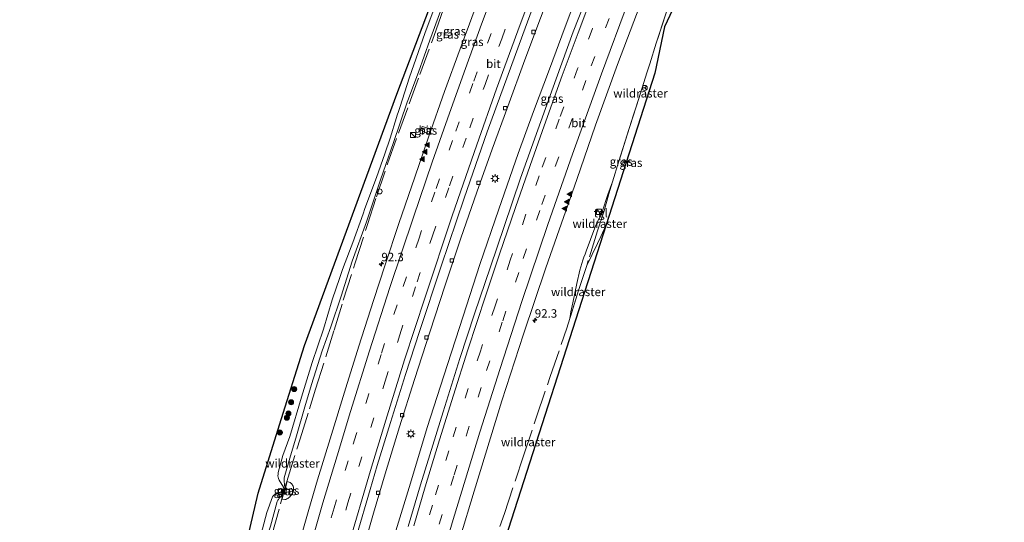
# Model space of a CAD drawing. Units: metres. Extents: x 139997 to 142417, y 463135 to 468750.
# Drawn here: x 141192 to 141483, y 467311 to 467460 of the extents above; entities that cross this region are included whole.
import ezdxf
from ezdxf.enums import TextEntityAlignment as Align

# ---------------------------------------------------------------- set-up
doc = ezdxf.new("R2010")
doc.units = ezdxf.units.M
doc.linetypes.add('IE-TERREINAFSCHEIDING', pattern=[10, 8, -2])
doc.linetypes.add('VW-3-9_STREEP', pattern=[12, 3, -9])
doc.layers.get('0').update_dxf_attribs({"lineweight": 25})
for name, color, linetype, lineweight in [('B-ME-AL-OVERIG-S-B1', 7, 'Continuous', 18), ('B-ME-AM-KILOMETR-S-B1', 7, 'Continuous', 18), ('B-ME-BV-GELEIDECONSTRUCTIE-GELEIDERAIL-L-B1', 213, 'BV-GELEIDERAIL', 18), ('B-ME-GR-BOOM-S-B1', 93, 'Continuous', 18), ('B-ME-GW-KRUINLIJN-L-B1', 93, 'Continuous', 18), ('B-ME-GW-TEENLIJN-L-B1', 93, 'Continuous', 18), ('B-ME-IE-GRASLAND-GV-B6', 93, 'Continuous', 18), ('B-ME-IE-INRICHTINGSELEMENT-S-B1', 253, 'Continuous', 18), ('B-ME-IE-MEUBILAIR_WEGMEUBILAIR-LICHTMAST-S-B1', 8, 'Continuous', 18), ('B-ME-IE-TERREINAFSCHEIDING-RASTERHEKWERK-L-B1', 8, 'IE-TERREINAFSCHEIDING', 18), ('B-ME-KG-KADASTRAAL-OPNAMEDTMGRENS-L-B1', 10, 'Continuous', 25), ('B-ME-MW-MUUR-GV-B6', 8, 'IE-TERREINAFSCHEIDING-KUNSTMATIG', 18), ('B-ME-VH-VERH_SOORT-BITUMEN-GV-B6', 8, 'IE-TERREINAFSCHEIDING-NATUURLIJK-HOUTWAL', 18), ('B-ME-VH-VERH_SOORT-TEGELS-GV-B6', 8, 'Continuous', 18), ('B-ME-VV-KOLK-S-B1', 8, 'Continuous', 18), ('B-ME-VW-MARKERING-39STREEP-015-L-B1', 255, 'VW-3-9_STREEP', 18), ('B-ME-VW-MARKERING-STREEP-015-L-B1', 7, 'Continuous', 18), ('B-ME-VW-MARKERING-VLAKMARK-S-B1', 7, 'Continuous', 18), ('B-ME-VW-MEUBILAIR_WEGMEUBILAIR-RONA-S-B1', 8, 'Continuous', 18)]:
    doc.layers.add(name, color=color, linetype=linetype, lineweight=lineweight)
doc.styles.add('NLCS-ISO', font='NLCS-ISO.TTF')
doc.linetypes.add('BV-GELEIDERAIL', pattern='A,10,-3,[108,NLCS.SHX,S=1,R=0,X=0,Y=0],-3', length=16)
doc.linetypes.add('IE-TERREINAFSCHEIDING-KUNSTMATIG', pattern='A,4,[82,NLCS.SHX,S=0.75,R=90,X=0,Y=0],4,-2', length=10)
doc.linetypes.add('IE-TERREINAFSCHEIDING-NATUURLIJK-HOUTWAL', pattern='A,7,-1.5,[67,NLCS.SHX,S=0.75,R=45,X=0,Y=0],-1.5,7,-1.5,[70,NLCS.SHX,S=0.75,R=0,X=0,Y=0],-1.5', length=20)

# ---------------------------------------------------------------- blocks, each defined once
blk = doc.blocks.new('kast')
blk.add_line((-0.75, -0.75), (0.75, 0.75))
blk.add_lwpolyline([(-0.75, 0.75), (0.75, 0.75), (0.75, -0.75), (-0.75, -0.75)], close=True)
blk = doc.blocks.new('dtb')
blk.add_circle((0, 0), 0.75)
blk = doc.blocks.new('wegwijzer')
for q in [(-0.53, -0.53), (0, 0.75), (0.53, -0.53)]:
    blk.add_line((0, 0), q)
blk.add_circle((0, 0), 0.75)
blk = doc.blocks.new('boom')
blk.add_hatch(color=256).paths.add_polyline_path([(-0.75, 0, 1), (0.75, 0, 1)])
blk.add_circle((0, 0), 0.75)
blk = doc.blocks.new('hecto')
for p, q in [((0, 0.625), (-0.625, 0)), ((0, -0.625), (0, 0.625)), ((-0.625, 0), (0.625, 0)), ((0.625, 0), (0, -0.625))]:
    blk.add_line(p, q)
blk = doc.blocks.new('kolk')
blk.add_lwpolyline([(-0.5, -0.5), (0.5, -0.5), (0.5, 0.5), (-0.5, 0.5)], close=True)
blk = doc.blocks.new('verfsymbol')
for color in [252, 253]:
    blk.add_hatch(color=color).paths.add_polyline_path([(0.75, -0.625), (0, 0.75), (-0.75, -0.625)])
blk.add_lwpolyline([(0.75, -0.625), (0, 0.75), (-0.75, -0.625)], close=True)
blk = doc.blocks.new('lantaarnpaal')
for p, q in [((-0.75, 0), (-1.25, 0)), ((-0.88, 0.88), (-0.53, 0.53)), ((0, 0.75), (0, 1.25)), ((0.53, 0.53), (0.88, 0.88)), ((0.75, 0), (1.25, 0)), ((-0.53, -0.53), (-0.88, -0.88)), ((0, -0.75), (0, -1.25)), ((0.53, -0.53), (0.88, -0.88))]:
    blk.add_line(p, q)
blk.add_circle((0, 0), 0.75)

msp = doc.modelspace()

# ---------------------------------------------------------------- linework, layer by layer
at = {"layer": 'B-ME-BV-GELEIDECONSTRUCTIE-GELEIDERAIL-L-B1'}
for points in [[(141292.7228, 467300.9405, 5.3037), (141296.4014, 467313.6575, 5.3037), (141299.8129, 467325.2979, 5.2659), (141304.0957, 467339.2491, 5.3019), (141308.4959, 467353.22, 5.3332), (141312.9915, 467367.2111, 5.3108), (141317.5853, 467381.1435, 5.3287), (141322.1843, 467395.0039, 5.322), (141326.9117, 467408.6443, 5.2974), (141331.4391, 467421.3684, 5.2907), (141336.0365, 467434.0205, 5.3175), (141341.0736, 467447.7934, 5.2929), (141345.7645, 467460.1214, 5.2817), (141350.4373, 467472.7308, 5.3019), (141356.2306, 467487.6206, 5.3636), (141362.5511, 467503.7523, 5.3665), (141369.0217, 467519.7838, 5.3577), (141375.0975, 467534.5718, 5.3489), (141380.6998, 467548.1798, 5.3195), (141386.9829, 467562.8292, 5.3107), (141393.8621, 467578.7222, 5.3665), (141400.8516, 467594.5639, 5.4077), (141410.1731, 467615.2219, 5.4136), (141410.5836, 467616.1038, 5.4102)], [(141417.0925, 467611.3723, 5.3824), (141415.391, 467607.6368, 5.3733), (141410.4785, 467596.6635, 5.4132), (141405.0599, 467584.5465, 5.3706), (141398.1025, 467568.6611, 5.3812), (141391.1883, 467552.7842, 5.3706), (141385.8914, 467540.5634, 5.36), (141379.7958, 467525.8001, 5.3945), (141374.72, 467513.3366, 5.3786), (141369.4277, 467499.8529, 5.4291), (141364.5169, 467487.4267, 5.4185), (141358.184, 467471.2852, 5.3121), (141352.9962, 467457.5592, 5.3574), (141348.3495, 467445.0451, 5.3625), (141343.6986, 467432.5354, 5.3726), (141339.1514, 467420.038, 5.3322), (141333.4097, 467403.5812, 5.3726), (141327.8331, 467387.2342, 5.4204), (141322.8361, 467371.9949, 5.3675), (141317.1219, 467354.2762, 5.4028), (141312.2377, 467339.0342, 5.4003), (141307.2724, 467322.5184, 5.3754), (141302.9709, 467308.5067, 5.3859)]]:
    msp.add_polyline3d(points, dxfattribs=at)
at = {"layer": 'B-ME-GW-KRUINLIJN-L-B1'}
for points in [[(141270.201, 467321.1613, 4.3486), (141269.9428, 467323.1886, 4.2169), (141269.9468, 467323.6463, 4.2249), (141270.0004, 467324.1047, 4.2409), (141271.8599, 467330.6081, 4.2435), (141273.4114, 467335.8323, 4.2462), (141276.2822, 467345.8453, 4.163), (141277.824, 467351.0929, 4.1598), (141278.0166, 467351.7731, 4.1791), (141281.1718, 467361.6906, 4.2467), (141283.7909, 467368.8439, 4.2306), (141286.8364, 467377.876, 4.2628), (141290.0799, 467388.1943, 4.3369), (141294.271, 467399.8608, 4.4271), (141298.4348, 467412.2904, 4.411), (141302.3196, 467423.3027, 4.3627), (141306.3166, 467435.3001, 4.4206), (141306.4696, 467435.7149, 4.4528), (141309.632, 467444.1084, 4.3433), (141313.0311, 467453.636, 4.4464), (141316.1899, 467462.206, 4.3949)], [(141359.3909, 467386.9653, 4.3677), (141362.5788, 467393.459, 4.8498), (141363.5687, 467395.4892, 4.9646), (141365.1405, 467398.9662, 5.052)], [(141256.3267, 467277.642, 4.2216), (141257.6966, 467282.5779, 4.1437), (141258.4816, 467285.1943, 4.1517), (141260.064, 467290.8481, 4.1038), (141260.4967, 467292.0795, 4.1118), (141262.1994, 467297.8195, 4.274), (141263.7995, 467303.2481, 4.2129), (141265.9098, 467309.8834, 4.2262), (141267.8858, 467317.1493, 4.1464), (141267.9677, 467317.3603, 4.1464), (141268.0511, 467317.5153, 4.1676), (141268.2608, 467317.782, 4.1756), (141268.5126, 467318.1231, 4.1969), (141269.6954, 467319.4003, 4.3794)], [(141270.3238, 467321.1501, 5.4197), (141270.4409, 467321.1145, 5.5217), (141270.6164, 467321.0467, 5.5217), (141270.7193, 467320.9622, 5.5181), (141270.6696, 467320.5852, 5.5111), (141270.2533, 467319.412, 5.4407), (141270.187, 467319.3597, 5.4372), (141270.0878, 467319.2954, 5.4372), (141270.0269, 467319.2982, 5.4372), (141269.9511, 467319.3254, 5.4372), (141269.7895, 467319.3722, 5.4019)]]:
    msp.add_polyline3d(points, dxfattribs=at)
at = {"layer": 'B-ME-GW-TEENLIJN-L-B1'}
msp.add_line((141363.659, 467401.8997, 3.934), (141363.9736, 467402.8231, 3.9332), dxfattribs=at)
for points in [[(141315.7383, 467467.0336, 3.577), (141311.5921, 467455.5336, 3.6027), (141307.0562, 467442.6189, 3.6671), (141304.1626, 467433.7186, 3.7895), (141303.7525, 467432.5274, 3.8281), (141303.364, 467431.4478, 3.8797), (141303.1388, 467430.7495, 3.9054), (141301.3246, 467424.5894, 3.9827), (141299.7621, 467420.0093, 3.9537), (141297.2333, 467413.0137, 3.8603), (141293.8137, 467403.7917, 3.7283), (141293.278, 467402.2617, 3.7509), (141290.3026, 467393.704, 3.7315), (141287.5149, 467386.6003, 3.3999), (141287.1169, 467385.4943, 3.3419), (141286.3954, 467383.3859, 3.3419), (141284.2011, 467376.7809, 3.3065), (141281.5581, 467368.1521, 3.4192), (141278.2646, 467358.2545, 3.3934), (141275.0511, 467347.9888, 3.3033), (141271.6103, 467336.4023, 3.3477), (141269.621, 467330.7222, 3.3163), (141268.2171, 467325.6754, 3.2401), (141268.1543, 467325.2256, 3.2625), (141268.1316, 467324.7718, 3.2782), (141268.1706, 467324.3167, 3.3073), (141268.2822, 467323.9263, 3.3589), (141268.467, 467323.4941, 3.3925), (141269.734, 467321.4279, 3.6501), (141269.8038, 467321.2393, 3.6635), (141269.8422, 467320.9557, 3.6657), (141269.7801, 467320.5731, 3.6657), (141269.6328, 467320.177, 3.6523), (141269.4798, 467319.975, 3.6389), (141269.2611, 467319.7993, 3.6277), (141268.9258, 467319.6315, 3.6142), (141268.4885, 467319.5627, 3.5582), (141268.0665, 467319.5221, 3.4977), (141267.5631, 467319.3992, 3.4865), (141267.1642, 467319.2206, 3.4821), (141266.8373, 467318.9461, 3.4664), (141266.5562, 467318.5461, 3.435), (141264.837, 467313.9005, 3.2133), (141262.7088, 467305.7521, 3.3992)], [(141363.9736, 467402.8231, 3.9332), (141365.6705, 467407.9243, 3.9425), (141367.0383, 467411.6505, 4.0723)], [(141354.3893, 467371.3109, 3.9716), (141354.7207, 467373.2091, 3.9549), (141355.2629, 467375.886, 3.9589), (141356.4633, 467381.6176, 3.9551), (141357.3302, 467385.5957, 3.9778), (141358.264, 467388.4947, 4.0269), (141358.5821, 467389.3783, 4.0269), (141358.9098, 467390.2891, 4.0307), (141359.217, 467391.1548, 4.0307), (141361.7873, 467398.0657, 3.9324), (141362.5143, 467399.802, 3.9465), (141363.659, 467401.8997, 3.934)], [(141270.8673, 467323.0498, 4.3491), (141271.7266, 467322.7349, 4.4432), (141271.9352, 467322.5841, 4.4659), (141272.1135, 467322.4384, 4.4734), (141272.3176, 467322.2017, 4.4734), (141272.4752, 467321.9495, 4.4734), (141272.598, 467321.6573, 4.481), (141272.681, 467321.3677, 4.4961), (141272.7728, 467320.9727, 4.5137), (141272.7783, 467320.7197, 4.5188), (141272.7086, 467320.371, 4.5263), (141272.6065, 467320.0865, 4.5415), (141272.4201, 467319.6484, 4.544), (141272.1896, 467319.226, 4.549), (141271.9427, 467318.8797, 4.5515), (141271.5907, 467318.4601, 4.549), (141271.2857, 467318.1959, 4.5263), (141271.0103, 467318.0144, 4.5087), (141270.7686, 467317.8939, 4.486), (141270.4679, 467317.78, 4.4734), (141270.1763, 467317.7241, 4.4734), (141269.3853, 467317.8773, 4.3925)]]:
    msp.add_polyline3d(points, dxfattribs=at)
at = {"layer": 'B-ME-IE-GRASLAND-GV-B6'}
for points in [[(141253.051, 467279.825, 3.4624), (141262.32, 467319.597, 3.081), (141268.63, 467339.819, 3.1566), (141275.954, 467363.288, 3.4082), (141303.258, 467437.6523, 3.592), (141331.6841, 467512.5076, 3.5779)], [(141291.3643, 467306.8996, 4.4708), (141295.3962, 467320.7161, 4.4813), (141297.4103, 467327.7514, 4.4834), (141301.3878, 467340.4874, 4.5069), (141305.8349, 467354.6989, 4.5334), (141309.9372, 467367.4411, 4.5363), (141316.3329, 467386.7735, 4.5128), (141323.1466, 467406.8987, 4.5305), (141329.9314, 467426.4418, 4.5305), (141335.0461, 467440.4743, 4.5393), (141341.1996, 467457.1564, 4.5305), (141347.3594, 467474.0748, 4.6157)], [(141328.8842, 467469.7741, 5.0044), (141324.7193, 467458.4061, 4.9981), (141321.9409, 467451.0008, 4.891), (141317.3988, 467438.4204, 4.9204), (141312.7523, 467425.2257, 4.8931), (141308.5982, 467413.0747, 4.912), (141303.8863, 467399.4074, 4.891), (141299.8139, 467387.193, 4.9078), (141296.3242, 467376.5636, 4.8826), (141292.0479, 467363.1336, 4.8931), (141288.1693, 467350.7278, 4.8973), (141283.527, 467335.6784, 4.9165), (141279.782, 467323.5065, 4.8514), (141277.2109, 467314.7904, 4.8661), (141273.577, 467302.0695, 4.8871)], [(141315.7383, 467467.0336, 3.577), (141311.5921, 467455.5336, 3.6027), (141307.0562, 467442.6189, 3.6671), (141304.1626, 467433.7186, 3.7895), (141303.7525, 467432.5274, 3.8281), (141303.364, 467431.4478, 3.8797), (141303.1388, 467430.7495, 3.9054), (141301.3246, 467424.5894, 3.9827), (141299.7621, 467420.0093, 3.9537), (141297.2333, 467413.0137, 3.8603), (141293.8137, 467403.7917, 3.7283), (141293.278, 467402.2617, 3.7509), (141290.3026, 467393.704, 3.7315), (141287.5149, 467386.6003, 3.3999), (141287.1169, 467385.4943, 3.3419), (141286.3954, 467383.3859, 3.3419), (141284.2011, 467376.7809, 3.3065), (141281.5581, 467368.1521, 3.4192), (141278.2646, 467358.2545, 3.3934), (141275.0511, 467347.9888, 3.3033), (141271.6103, 467336.4023, 3.3477), (141269.621, 467330.7222, 3.3163), (141268.2171, 467325.6754, 3.2401), (141268.1543, 467325.2256, 3.2625), (141268.1316, 467324.7718, 3.2782), (141268.1706, 467324.3167, 3.3073), (141268.2822, 467323.9263, 3.3589), (141268.467, 467323.4941, 3.3925), (141269.734, 467321.4279, 3.6501), (141269.8038, 467321.2393, 3.6635), (141269.8422, 467320.9557, 3.6657), (141269.7801, 467320.5731, 3.6657), (141269.6328, 467320.177, 3.6523), (141269.4798, 467319.975, 3.6389), (141269.2611, 467319.7993, 3.6277), (141268.9258, 467319.6315, 3.6142), (141268.4885, 467319.5627, 3.5582), (141268.0665, 467319.5221, 3.4977), (141267.5631, 467319.3992, 3.4865), (141267.1642, 467319.2206, 3.4821), (141266.8373, 467318.9461, 3.4664), (141266.5562, 467318.5461, 3.435), (141264.837, 467313.9005, 3.2133), (141262.7088, 467305.7521, 3.3992)], [(141262.7088, 467305.7521, 3.3992), (141264.837, 467313.9005, 3.2133), (141266.5562, 467318.5461, 3.435), (141266.8373, 467318.9461, 3.4664), (141267.1642, 467319.2206, 3.4821), (141267.5631, 467319.3992, 3.4865), (141268.0665, 467319.5221, 3.4977), (141268.4885, 467319.5627, 3.5582), (141268.9258, 467319.6315, 3.6142), (141269.2611, 467319.7993, 3.6277), (141269.4798, 467319.975, 3.6389), (141269.6328, 467320.177, 3.6523), (141269.7801, 467320.5731, 3.6657), (141269.8422, 467320.9557, 3.6657), (141269.8038, 467321.2393, 3.6635), (141269.734, 467321.4279, 3.6501), (141268.467, 467323.4941, 3.3925), (141268.2822, 467323.9263, 3.3589), (141268.1706, 467324.3167, 3.3073), (141268.1316, 467324.7718, 3.2782), (141268.1543, 467325.2256, 3.2625), (141268.2171, 467325.6754, 3.2401), (141269.621, 467330.7222, 3.3163), (141271.6103, 467336.4023, 3.3477), (141275.0511, 467347.9888, 3.3033), (141278.2646, 467358.2545, 3.3934), (141281.5581, 467368.1521, 3.4192), (141284.2011, 467376.7809, 3.3065), (141286.3954, 467383.3859, 3.3419), (141287.1169, 467385.4943, 3.3419), (141287.5149, 467386.6003, 3.3999), (141290.3026, 467393.704, 3.7315), (141293.278, 467402.2617, 3.7509), (141293.8137, 467403.7917, 3.7283), (141297.2333, 467413.0137, 3.8603), (141299.7621, 467420.0093, 3.9537), (141301.3246, 467424.5894, 3.9827), (141303.1388, 467430.7495, 3.9054), (141303.364, 467431.4478, 3.8797), (141303.7525, 467432.5274, 3.8281), (141304.1626, 467433.7186, 3.7895), (141307.0562, 467442.6189, 3.6671), (141311.5921, 467455.5336, 3.6027), (141315.7383, 467467.0336, 3.577)], [(141360.3797, 467468.9133, 4.4985), (141355.4281, 467456.0667, 4.5258), (141350.3618, 467442.1987, 4.5447), (141344.9014, 467427.1276, 4.5489), (141339.8047, 467412.7695, 4.5237), (141334.9513, 467398.4795, 4.5594), (141330.9275, 467386.5418, 4.5405), (141326.2211, 467372.6197, 4.5531), (141321.882, 467359.4749, 4.5363), (141316.9482, 467343.6841, 4.5468), (141312.9927, 467330.9023, 4.5363), (141310.2961, 467322.0295, 4.5496), (141306.6483, 467309.7367, 4.5523)], [(141321.8572, 467306.2064, 4.1573), (141326.0771, 467320.2137, 4.1573), (141334.3003, 467346.9359, 4.0941), (141340.7227, 467366.6674, 4.0832), (141347.2754, 467386.2339, 4.0978), (141356.5095, 467412.4022, 4.1063), (141361.9474, 467428.4663, 4.1269), (141368.4553, 467446.4091, 4.1269), (141375.1608, 467464.0574, 4.1706)], [(141316.1899, 467462.206, 4.3949), (141313.0311, 467453.636, 4.4464), (141309.632, 467444.1084, 4.3433), (141306.4696, 467435.7149, 4.4528), (141306.3166, 467435.3001, 4.4206), (141302.3196, 467423.3027, 4.3627), (141298.4348, 467412.2904, 4.411), (141294.271, 467399.8608, 4.4271), (141290.0799, 467388.1943, 4.3369), (141286.8364, 467377.876, 4.2628), (141283.7909, 467368.8439, 4.2306), (141281.1718, 467361.6906, 4.2467), (141278.0166, 467351.7731, 4.1791), (141277.824, 467351.0929, 4.1598), (141276.2822, 467345.8453, 4.163), (141273.4114, 467335.8323, 4.2462), (141271.8599, 467330.6081, 4.2435), (141270.0004, 467324.1047, 4.2409), (141269.9468, 467323.6463, 4.2249), (141269.9428, 467323.1886, 4.2169), (141270.201, 467321.1613, 4.3486), (141269.6954, 467319.4003, 4.3794), (141268.5126, 467318.1231, 4.1969), (141268.2608, 467317.782, 4.1756), (141268.0511, 467317.5153, 4.1676), (141267.9677, 467317.3603, 4.1464), (141267.8858, 467317.1493, 4.1464), (141265.9098, 467309.8834, 4.2262)], [(141265.9098, 467309.8834, 4.2262), (141267.8858, 467317.1493, 4.1464), (141267.9677, 467317.3603, 4.1464), (141268.0511, 467317.5153, 4.1676), (141268.2608, 467317.782, 4.1756), (141268.5126, 467318.1231, 4.1969), (141269.6954, 467319.4003, 4.3794), (141269.2879, 467317.8999, 4.3916), (141269.3853, 467317.8773, 4.3925), (141270.1763, 467317.7241, 4.4734), (141270.4679, 467317.78, 4.4734), (141270.7686, 467317.8939, 4.486), (141271.0103, 467318.0144, 4.5087), (141271.2857, 467318.1959, 4.5263), (141271.5907, 467318.4601, 4.549), (141271.9427, 467318.8797, 4.5515), (141272.1896, 467319.226, 4.549), (141272.4201, 467319.6484, 4.544), (141272.6065, 467320.0865, 4.5415), (141272.7086, 467320.371, 4.5263), (141272.7783, 467320.7197, 4.5188), (141272.7728, 467320.9727, 4.5137), (141272.681, 467321.3677, 4.4961), (141272.598, 467321.6573, 4.481), (141272.4752, 467321.9495, 4.4734), (141272.3176, 467322.2017, 4.4734), (141272.1135, 467322.4384, 4.4734), (141271.9352, 467322.5841, 4.4659), (141271.7266, 467322.7349, 4.4432), (141270.8673, 467323.0498, 4.3491), (141270.7724, 467323.0813, 4.3279), (141270.201, 467321.1613, 4.3486), (141269.9428, 467323.1886, 4.2169), (141269.9468, 467323.6463, 4.2249), (141270.0004, 467324.1047, 4.2409), (141271.8599, 467330.6081, 4.2435), (141273.4114, 467335.8323, 4.2462), (141276.2822, 467345.8453, 4.163), (141277.824, 467351.0929, 4.1598), (141278.0166, 467351.7731, 4.1791), (141281.1718, 467361.6906, 4.2467), (141283.7909, 467368.8439, 4.2306), (141286.8364, 467377.876, 4.2628), (141290.0799, 467388.1943, 4.3369), (141294.271, 467399.8608, 4.4271), (141298.4348, 467412.2904, 4.411), (141302.3196, 467423.3027, 4.3627), (141306.3166, 467435.3001, 4.4206), (141306.4696, 467435.7149, 4.4528), (141309.632, 467444.1084, 4.3433), (141313.0311, 467453.636, 4.4464), (141316.1899, 467462.206, 4.3949)], [(141384.7271, 467462.5351, 3.8426), (141382.3773, 467457.5506, 4.1124), (141379.5346, 467443.8113, 4.4621), (141365.1405, 467398.9662, 5.052), (141363.5687, 467395.4892, 4.9646), (141362.5788, 467393.459, 4.8498), (141359.3909, 467386.9653, 4.3677), (141356.9864, 467379.5304, 4.113), (141354.3893, 467371.3109, 3.9716), (141354.7207, 467373.2091, 3.9549), (141355.2629, 467375.886, 3.9589), (141356.4633, 467381.6176, 3.9551), (141357.3302, 467385.5957, 3.9778), (141358.264, 467388.4947, 4.0269), (141358.5821, 467389.3783, 4.0269), (141358.9098, 467390.2891, 4.0307), (141359.217, 467391.1548, 4.0307), (141361.7873, 467398.0657, 3.9324), (141362.5143, 467399.802, 3.9465), (141363.659, 467401.8997, 3.934)], [(141382.7762, 467461.3845, 3.8575), (141379.9426, 467452.7451, 3.9835), (141378.0229, 467446.6223, 3.98), (141377.1725, 467443.9006, 3.9735), (141374.8193, 467436.3691, 3.9555), (141371.342, 467425.6145, 4.0535), (141368.9301, 467417.7638, 4.2355), (141367.0383, 467411.6505, 4.0723), (141365.6705, 467407.9243, 3.9425), (141363.9736, 467402.8231, 3.9332), (141363.7428, 467402.9017, 3.924), (141363.4417, 467403.0042, 3.9121), (141363.1272, 467402.0809, 3.913), (141363.3165, 467402.0164, 3.9204), (141363.659, 467401.8997, 3.934)], [(141363.659, 467401.8997, 3.934), (141363.9736, 467402.8231, 3.9332), (141365.6705, 467407.9243, 3.9425), (141367.0383, 467411.6505, 4.0723), (141368.9301, 467417.7638, 4.2355), (141371.342, 467425.6145, 4.0535), (141374.8193, 467436.3691, 3.9555), (141377.1725, 467443.9006, 3.9735), (141378.0229, 467446.6223, 3.98), (141379.9426, 467452.7451, 3.9835), (141382.7762, 467461.3845, 3.8575)], [(141313.2748, 467427.3485, 4.9692), (141310.7244, 467428.0251, 5.0314), (141310.3362, 467426.9897, 4.987), (141312.7158, 467425.752, 4.9514), (141313.2748, 467427.3485, 4.9692)], [(141363.659, 467401.8997, 3.934), (141362.5143, 467399.802, 3.9465), (141361.7873, 467398.0657, 3.9324), (141359.217, 467391.1548, 4.0307), (141358.9098, 467390.2891, 4.0307), (141358.5821, 467389.3783, 4.0269), (141358.264, 467388.4947, 4.0269), (141357.3302, 467385.5957, 3.9778), (141356.4633, 467381.6176, 3.9551), (141355.2629, 467375.886, 3.9589), (141354.7207, 467373.2091, 3.9549), (141354.3893, 467371.3109, 3.9716), (141356.9864, 467379.5304, 4.113), (141359.3909, 467386.9653, 4.3677), (141362.5788, 467393.459, 4.8498), (141363.5687, 467395.4892, 4.9646), (141365.1405, 467398.9662, 5.052), (141333.562, 467300.583, 3.7055)], [(141270.3238, 467321.1501, 5.4197), (141270.8673, 467323.0498, 4.3491), (141271.7266, 467322.7349, 4.4432), (141271.9352, 467322.5841, 4.4659), (141272.1135, 467322.4384, 4.4734), (141272.3176, 467322.2017, 4.4734), (141272.4752, 467321.9495, 4.4734), (141272.598, 467321.6573, 4.481), (141272.681, 467321.3677, 4.4961), (141272.7728, 467320.9727, 4.5137), (141272.7783, 467320.7197, 4.5188), (141272.7086, 467320.371, 4.5263), (141272.6065, 467320.0865, 4.5415), (141272.4201, 467319.6484, 4.544), (141272.1896, 467319.226, 4.549), (141271.9427, 467318.8797, 4.5515), (141271.5907, 467318.4601, 4.549), (141271.2857, 467318.1959, 4.5263), (141271.0103, 467318.0144, 4.5087), (141270.7686, 467317.8939, 4.486), (141270.4679, 467317.78, 4.4734), (141270.1763, 467317.7241, 4.4734), (141269.3853, 467317.8773, 4.3925), (141269.7895, 467319.3722, 5.4019), (141269.9511, 467319.3254, 5.4372), (141270.0269, 467319.2982, 5.4372), (141270.0878, 467319.2954, 5.4372), (141270.187, 467319.3597, 5.4372), (141270.2533, 467319.412, 5.4407), (141270.6696, 467320.5852, 5.5111), (141270.7193, 467320.9622, 5.5181), (141270.6164, 467321.0467, 5.5217), (141270.4409, 467321.1145, 5.5217), (141270.3238, 467321.1501, 5.4197)], [(141270.3238, 467321.1501, 5.4197), (141270.4409, 467321.1145, 5.5217), (141270.6164, 467321.0467, 5.5217), (141270.7193, 467320.9622, 5.5181), (141270.6696, 467320.5852, 5.5111), (141270.2533, 467319.412, 5.4407), (141270.187, 467319.3597, 5.4372), (141270.0878, 467319.2954, 5.4372), (141270.0269, 467319.2982, 5.4372), (141269.9511, 467319.3254, 5.4372), (141269.7895, 467319.3722, 5.4019), (141270.3238, 467321.1501, 5.4197)]]:
    msp.add_polyline3d(points, dxfattribs=at)
at = {"layer": 'B-ME-IE-TERREINAFSCHEIDING-RASTERHEKWERK-L-B1'}
for points in [[(141383.6871, 467464.0845, 3.8007), (141382.7762, 467461.3845, 3.8575), (141379.9426, 467452.7451, 3.9835), (141378.0229, 467446.6223, 3.98), (141377.1725, 467443.9006, 3.9735), (141374.8193, 467436.3691, 3.9555), (141371.342, 467425.6145, 4.0535), (141368.9301, 467417.7638, 4.2355), (141367.0383, 467411.6505, 4.0723)], [(141274.6756, 467335.6622, 4.4241), (141277.4655, 467344.5243, 4.4303), (141279.2685, 467350.4065, 4.3964), (141284.6995, 467367.8657, 4.478), (141287.4145, 467376.6478, 4.3705), (141290.9742, 467387.7447, 4.4377), (141294.6284, 467399.1149, 4.4998), (141297.2328, 467407.2597, 4.4914), (141300.5077, 467416.9921, 4.4679), (141303.763, 467426.0914, 4.478), (141306.9364, 467434.8175, 4.4646), (141310.0269, 467443.4644, 4.5032), (141314.2786, 467454.9971, 4.5032), (141317.3155, 467463.5602, 4.4679)], [(141367.0383, 467411.6505, 4.0723), (141365.9696, 467408.1973, 3.98), (141364.4997, 467403.1465, 4.0318), (141362.5685, 467397.1924, 4.4035), (141359.8621, 467388.4221, 4.4175), (141359.3909, 467386.9653, 4.3677)], [(141359.3909, 467386.9653, 4.3677), (141356.9864, 467379.5304, 4.113), (141354.3893, 467371.3109, 3.9716)], [(141329.7631, 467298.1174, 3.7377), (141330.4819, 467300.3311, 3.7252), (141335.0786, 467313.6122, 3.8239), (141340.6754, 467330.66, 3.9485), (141344.5892, 467342.2222, 3.9345), (141348.6309, 467354.1397, 3.9765), (141353.487, 467368.4554, 4.0465), (141354.3893, 467371.3109, 3.9716)], [(141270.201, 467321.1613, 4.3486), (141270.7724, 467323.0813, 4.3279), (141274.6756, 467335.6622, 4.4241)], [(141257.8796, 467276.6072, 4.4078), (141258.6474, 467279.5873, 4.4002), (141261.4261, 467289.667, 4.4177), (141263.7603, 467298.253, 4.4429), (141266.3641, 467307.151, 4.4681), (141268.8845, 467316.4671, 4.4026), (141269.2879, 467317.8999, 4.3916), (141269.6954, 467319.4003, 4.3794)]]:
    msp.add_polyline3d(points, dxfattribs=at)
at = {"layer": 'B-ME-KG-KADASTRAAL-OPNAMEDTMGRENS-L-B1'}
for points in [[(141482.816, 467683.5378, 3.8234), (141460.0752, 467636.161, 3.3165), (141453.0786, 467620.1308, 3.2965), (141441.5101, 467593.6259, 3.0241), (141422.6475, 467550.4091, 3.0278), (141398.0116, 467490.7143, 3.1576), (141385.2976, 467463.7453, 3.5112), (141384.7271, 467462.5351, 3.8426), (141382.3773, 467457.5506, 4.1124), (141379.5346, 467443.8113, 4.4621), (141365.1405, 467398.9662, 5.052), (141333.562, 467300.583, 3.7055)], [(141482.816, 467683.5378, 3.8234), (141460.0752, 467636.161, 3.3165), (141453.0786, 467620.1308, 3.2965), (141441.5101, 467593.6259, 3.0241), (141422.6475, 467550.4091, 3.0278), (141398.0116, 467490.7143, 3.1576), (141385.2976, 467463.7453, 3.5112), (141384.7271, 467462.5351, 3.8426), (141382.3773, 467457.5506, 4.1124), (141379.5346, 467443.8113, 4.4621), (141365.1405, 467398.9662, 5.052), (141333.562, 467300.583, 3.7055)], [(141482.816, 467683.5378, 3.8234), (141460.0752, 467636.161, 3.3165), (141453.0786, 467620.1308, 3.2965), (141441.5101, 467593.6259, 3.0241), (141422.6475, 467550.4091, 3.0278), (141398.0116, 467490.7143, 3.1576), (141385.2976, 467463.7453, 3.5112), (141384.7271, 467462.5351, 3.8426), (141382.3773, 467457.5506, 4.1124), (141379.5346, 467443.8113, 4.4621), (141365.1405, 467398.9662, 5.052), (141333.562, 467300.583, 3.7055)], [(141482.816, 467683.5378, 3.8234), (141460.0752, 467636.161, 3.3165), (141453.0786, 467620.1308, 3.2965), (141441.5101, 467593.6259, 3.0241), (141422.6475, 467550.4091, 3.0278), (141398.0116, 467490.7143, 3.1576), (141385.2976, 467463.7453, 3.5112), (141384.7271, 467462.5351, 3.8426), (141382.3773, 467457.5506, 4.1124), (141379.5346, 467443.8113, 4.4621), (141365.1405, 467398.9662, 5.052), (141333.562, 467300.583, 3.7055)], [(141191.797, 466976.9158, 3.7785), (141193.766, 466990.8606, 3.5473), (141194.5059, 466996.101, 3.7739), (141196.17, 467007.886, 3.9084), (141201.4051, 467039.3764, 4.0407), (141205.938, 467066.64, 3.4622), (141211.8, 467096.398, 3.489), (141216.007, 467117.704, 3.2848), (141221.5032, 467145.535, 3.6704), (141222.347, 467149.808, 3.6034), (141226.023, 467165.503, 3.5481), (141231.1134, 467186.8087, 3.7465), (141235.183, 467203.842, 3.6115), (141244.675, 467244.892, 3.6489), (141253.051, 467279.825, 3.4624), (141262.32, 467319.597, 3.081), (141268.63, 467339.819, 3.1566), (141275.954, 467363.288, 3.4082), (141303.258, 467437.6523, 3.592), (141331.6841, 467512.5076, 3.5779), (141369.5855, 467602.5235, 3.5026), (141383.4615, 467632.2401, 3.7117), (141384.7086, 467634.911, 4.1636), (141404.5595, 467677.4235, 4.7957)], [(141191.797, 466976.9158, 3.7785), (141193.766, 466990.8606, 3.5473), (141194.5059, 466996.101, 3.7739), (141196.17, 467007.886, 3.9084), (141201.4051, 467039.3764, 4.0407), (141205.938, 467066.64, 3.4622), (141211.8, 467096.398, 3.489), (141216.007, 467117.704, 3.2848), (141221.5032, 467145.535, 3.6704), (141222.347, 467149.808, 3.6034), (141226.023, 467165.503, 3.5481), (141231.1134, 467186.8087, 3.7465), (141235.183, 467203.842, 3.6115), (141244.675, 467244.892, 3.6489), (141253.051, 467279.825, 3.4624), (141262.32, 467319.597, 3.081), (141268.63, 467339.819, 3.1566), (141275.954, 467363.288, 3.4082), (141303.258, 467437.6523, 3.592), (141331.6841, 467512.5076, 3.5779), (141369.5855, 467602.5235, 3.5026), (141383.4615, 467632.2401, 3.7117), (141384.7086, 467634.911, 4.1636), (141404.5595, 467677.4235, 4.7957)], [(141191.797, 466976.9158, 3.7785), (141193.766, 466990.8606, 3.5473), (141194.5059, 466996.101, 3.7739), (141196.17, 467007.886, 3.9084), (141201.4051, 467039.3764, 4.0407), (141205.938, 467066.64, 3.4622), (141211.8, 467096.398, 3.489), (141216.007, 467117.704, 3.2848), (141221.5032, 467145.535, 3.6704), (141222.347, 467149.808, 3.6034), (141226.023, 467165.503, 3.5481), (141231.1134, 467186.8087, 3.7465), (141235.183, 467203.842, 3.6115), (141244.675, 467244.892, 3.6489), (141253.051, 467279.825, 3.4624), (141262.32, 467319.597, 3.081), (141268.63, 467339.819, 3.1566), (141275.954, 467363.288, 3.4082), (141303.258, 467437.6523, 3.592), (141331.6841, 467512.5076, 3.5779), (141369.5855, 467602.5235, 3.5026), (141383.4615, 467632.2401, 3.7117), (141384.7086, 467634.911, 4.1636), (141404.5595, 467677.4235, 4.7957)], [(141191.797, 466976.9158, 3.7785), (141193.766, 466990.8606, 3.5473), (141194.5059, 466996.101, 3.7739), (141196.17, 467007.886, 3.9084), (141201.4051, 467039.3764, 4.0407), (141205.938, 467066.64, 3.4622), (141211.8, 467096.398, 3.489), (141216.007, 467117.704, 3.2848), (141221.5032, 467145.535, 3.6704), (141222.347, 467149.808, 3.6034), (141226.023, 467165.503, 3.5481), (141231.1134, 467186.8087, 3.7465), (141235.183, 467203.842, 3.6115), (141244.675, 467244.892, 3.6489), (141253.051, 467279.825, 3.4624), (141262.32, 467319.597, 3.081), (141268.63, 467339.819, 3.1566), (141275.954, 467363.288, 3.4082), (141303.258, 467437.6523, 3.592), (141331.6841, 467512.5076, 3.5779), (141369.5855, 467602.5235, 3.5026), (141383.4615, 467632.2401, 3.7117), (141384.7086, 467634.911, 4.1636), (141404.5595, 467677.4235, 4.7957)], [(141191.797, 466976.9158, 3.7785), (141193.766, 466990.8606, 3.5473), (141194.5059, 466996.101, 3.7739), (141196.17, 467007.886, 3.9084), (141201.4051, 467039.3764, 4.0407), (141205.938, 467066.64, 3.4622), (141211.8, 467096.398, 3.489), (141216.007, 467117.704, 3.2848), (141221.5032, 467145.535, 3.6704), (141222.347, 467149.808, 3.6034), (141226.023, 467165.503, 3.5481), (141231.1134, 467186.8087, 3.7465), (141235.183, 467203.842, 3.6115), (141244.675, 467244.892, 3.6489), (141253.051, 467279.825, 3.4624), (141262.32, 467319.597, 3.081), (141268.63, 467339.819, 3.1566), (141275.954, 467363.288, 3.4082), (141303.258, 467437.6523, 3.592), (141331.6841, 467512.5076, 3.5779), (141369.5855, 467602.5235, 3.5026), (141383.4615, 467632.2401, 3.7117), (141384.7086, 467634.911, 4.1636), (141404.5595, 467677.4235, 4.7957)]]:
    msp.add_polyline3d(points, dxfattribs=at)
at = {"layer": 'B-ME-MW-MUUR-GV-B6'}
msp.add_polyline3d([(141269.6954, 467319.4003, 4.3794), (141270.201, 467321.1613, 4.3486), (141270.7724, 467323.0813, 4.3279), (141270.8673, 467323.0498, 4.3491), (141270.3238, 467321.1501, 5.4197), (141269.7895, 467319.3722, 5.4019), (141269.3853, 467317.8773, 4.3925), (141269.2879, 467317.8999, 4.3916), (141269.6954, 467319.4003, 4.3794)], dxfattribs=at)
at = {"layer": 'B-ME-VH-VERH_SOORT-BITUMEN-GV-B6'}
for points in [[(141394.7104, 467627.6413, 5.0141), (141407.7995, 467618.1276, 4.644), (141403.3295, 467608.3281, 4.6231), (141396.7372, 467593.6813, 4.6201), (141390.9254, 467580.499, 4.6407), (141385.4944, 467568.0098, 4.6466), (141379.1535, 467553.2694, 4.626), (141373.0923, 467538.7861, 4.5937), (141367.0443, 467524.1001, 4.6613), (141361.7339, 467510.571, 4.6348), (141355.141, 467494.2203, 4.6583), (141349.8012, 467480.576, 4.6554), (141347.3594, 467474.0748, 4.6157), (141341.1996, 467457.1564, 4.5305), (141335.0461, 467440.4743, 4.5393), (141329.9314, 467426.4418, 4.5305), (141323.1466, 467406.8987, 4.5305), (141316.3329, 467386.7735, 4.5128), (141309.9372, 467367.4411, 4.5363), (141305.8349, 467354.6989, 4.5334), (141301.3878, 467340.4874, 4.5069), (141297.4103, 467327.7514, 4.4834), (141295.3962, 467320.7161, 4.4813), (141291.3643, 467306.8996, 4.4708)], [(141273.577, 467302.0695, 4.8871), (141277.2109, 467314.7904, 4.8661), (141279.782, 467323.5065, 4.8514), (141283.527, 467335.6784, 4.9165), (141288.1693, 467350.7278, 4.8973), (141292.0479, 467363.1336, 4.8931), (141296.3242, 467376.5636, 4.8826), (141299.8139, 467387.193, 4.9078), (141303.8863, 467399.4074, 4.891), (141308.5982, 467413.0747, 4.912), (141312.7523, 467425.2257, 4.8931), (141317.3988, 467438.4204, 4.9204), (141321.9409, 467451.0008, 4.891), (141324.7193, 467458.4061, 4.9981), (141328.8842, 467469.7741, 5.0044)], [(141306.6483, 467309.7367, 4.5523), (141310.2961, 467322.0295, 4.5496), (141312.9927, 467330.9023, 4.5363), (141316.9482, 467343.6841, 4.5468), (141321.882, 467359.4749, 4.5363), (141326.2211, 467372.6197, 4.5531), (141330.9275, 467386.5418, 4.5405), (141334.9513, 467398.4795, 4.5594), (141339.8047, 467412.7695, 4.5237), (141344.9014, 467427.1276, 4.5489), (141350.3618, 467442.1987, 4.5447), (141355.4281, 467456.0667, 4.5258), (141360.3797, 467468.9133, 4.4985)], [(141375.1608, 467464.0574, 4.1706), (141368.4553, 467446.4091, 4.1269), (141361.9474, 467428.4663, 4.1269), (141356.5095, 467412.4022, 4.1063), (141347.2754, 467386.2339, 4.0978), (141340.7227, 467366.6674, 4.0832), (141334.3003, 467346.9359, 4.0941), (141326.0771, 467320.2137, 4.1573), (141321.8572, 467306.2064, 4.1573)], [(141313.2748, 467427.3485, 4.9692), (141312.7158, 467425.752, 4.9514), (141310.3362, 467426.9897, 4.987), (141310.7244, 467428.0251, 5.0314), (141313.2748, 467427.3485, 4.9692)]]:
    msp.add_polyline3d(points, dxfattribs=at)
at = {"layer": 'B-ME-VH-VERH_SOORT-TEGELS-GV-B6'}
msp.add_polyline3d([(141363.659, 467401.8997, 3.934), (141363.3165, 467402.0164, 3.9204), (141363.1272, 467402.0809, 3.913), (141363.4417, 467403.0042, 3.9121), (141363.7428, 467402.9017, 3.924), (141363.9736, 467402.8231, 3.9332), (141363.659, 467401.8997, 3.934)], dxfattribs=at)
at = {"layer": 'B-ME-VW-MARKERING-39STREEP-015-L-B1'}
for points in [[(141315.7477, 467310.3996, 4.4217), (141320.1936, 467325.0623, 4.4031), (141323.7108, 467336.5143, 4.4103), (141329.8147, 467355.9346, 4.4322), (141334.5828, 467370.6126, 4.4067), (141340.6447, 467389.0026, 4.414), (141346.1219, 467404.9599, 4.4067), (141354.0763, 467427.5545, 4.3994), (141360.7362, 467445.978, 4.3958), (141367.7962, 467464.8223, 4.5298), (141373.0898, 467478.6539, 4.5239), (141377.5022, 467490.1557, 4.5053), (141384.9077, 467508.7265, 4.468), (141390.5565, 467522.6294, 4.468), (141398.1537, 467540.9284, 4.4574), (141404.4343, 467555.6752, 4.4787), (141409.7178, 467567.9843, 4.4654), (141414.7284, 467579.3867, 4.4707), (141419.714, 467590.6226, 4.4654), (141426.162, 467604.7789, 4.4826)], [(141339.1545, 467477.2149, 4.8499), (141331.1096, 467455.5384, 4.841), (141325.7482, 467440.785, 4.8455), (141319.7651, 467423.9439, 4.8365), (141314.4769, 467408.666, 4.8231), (141309.8321, 467395.0338, 4.807), (141303.3297, 467375.288, 4.8422), (141298.6011, 467360.5786, 4.8501), (141294.9661, 467349.0211, 4.8187), (141291.2638, 467336.9613, 4.8266), (141288.8827, 467329.1405, 4.7795), (141284.7314, 467315.2232, 4.7914), (141278.4514, 467293.462, 4.7795)], [(141365.375, 467468.3942, 4.5904), (141360.9906, 467456.7589, 4.4922), (141356.7093, 467445.1669, 4.5048), (141351.2824, 467430.2224, 4.4901), (141345.3299, 467413.446, 4.4838), (141341.3301, 467401.8183, 4.4859), (141336.7891, 467388.4908, 4.4859), (141332.3054, 467374.9846, 4.4649), (141327.9659, 467361.6089, 4.4985), (141324.3886, 467350.5539, 4.5132), (141318.6417, 467332.0984, 4.5405), (141315.5568, 467321.9654, 4.5174), (141313.7753, 467316.0657, 4.5174), (141308.5442, 467298.2366, 4.5228)], [(141284.8399, 467303.0112, 4.7367), (141288.812, 467316.7364, 4.7414), (141292.0379, 467327.5145, 4.7176), (141295.5514, 467339.0432, 4.7382), (141299.8313, 467352.7803, 4.7412), (141304.1523, 467366.4141, 4.7676), (141309.2327, 467382.0729, 4.7559), (141313.7868, 467395.7113, 4.7647), (141318.8211, 467410.4946, 4.7529), (141324.81, 467427.7127, 4.7794), (141329.3528, 467440.487, 4.7559), (141334.2678, 467454.0023, 4.7735), (141338.8854, 467466.3411, 4.7853)]]:
    msp.add_polyline3d(points, dxfattribs=at)
at = {"layer": 'B-ME-VW-MARKERING-STREEP-015-L-B1'}
for points in [[(141275.9486, 467297.7666, 4.8254), (141281.4306, 467316.7135, 4.8443), (141285.6325, 467330.6417, 4.8443), (141289.6193, 467343.7941, 4.8464), (141295.2056, 467361.6611, 4.8613), (141301.2457, 467380.4858, 4.8517), (141308.1706, 467401.237, 4.8045), (141313.7429, 467417.5078, 4.8625), (141318.8206, 467432.0213, 4.8399), (141323.532, 467445.1749, 4.9043), (141328.3112, 467458.3302, 4.8625), (141335.5655, 467477.7621, 4.8721), (141337.4656, 467482.673, 5.0242), (141342.8066, 467496.6328, 4.9872), (141348.5029, 467511.0959, 4.9903), (141354.1901, 467525.391, 4.9564), (141360.2011, 467540.0761, 4.9626), (141366.8867, 467556.1416, 4.9133), (141372.0854, 467568.3479, 4.9441), (141378.134, 467582.3478, 4.9749), (141384.1289, 467595.9927, 4.9656), (141390.5886, 467610.3965, 4.9472), (141395.2045, 467620.5776, 4.9256), (141397.507, 467625.6086, 4.9256)], [(141406.3497, 467619.1814, 4.7458), (141402.3752, 467610.5612, 4.7609), (141396.6856, 467597.8719, 4.7697), (141391.0474, 467585.0918, 4.805), (141384.2393, 467569.5268, 4.7462), (141378.2889, 467555.6429, 4.7197), (141371.4806, 467539.318, 4.758), (141365.9717, 467525.924, 4.7668), (141359.8451, 467510.6608, 4.7697), (141353.2425, 467493.9729, 4.7433), (141348.3977, 467481.3099, 4.7638), (141345.5061, 467473.8263, 4.6877), (141339.693, 467458.2508, 4.6407), (141332.7345, 467439.2468, 4.676), (141326.8818, 467422.6811, 4.6701), (141319.5781, 467401.6394, 4.6466), (141311.594, 467377.6283, 4.6525), (141305.5747, 467359.0389, 4.6172), (141300.0197, 467341.2288, 4.6231), (141295.4625, 467326.267, 4.5701), (141288.8578, 467303.8393, 4.6511), (141284.6709, 467289.331, 4.6534), (141280.5753, 467274.6934, 4.5606), (141277.5551, 467263.4847, 4.6338)], [(141308.2701, 467309.9403, 4.6322), (141311.6666, 467321.5159, 4.6082), (141315.8848, 467335.3818, 4.6261), (141320.0103, 467348.5888, 4.6051), (141324.2961, 467362.0519, 4.603), (141329.585, 467378.194, 4.5988), (141333.6195, 467390.2762, 4.5925), (141338.3218, 467404.0588, 4.6051), (141342.671, 467416.5627, 4.5967), (141346.8181, 467428.2955, 4.5925), (141352.1696, 467443.1991, 4.5967), (141356.8182, 467455.785, 4.5694), (141361.4942, 467468.2103, 4.5778), (141365.3304, 467478.3633, 4.647), (141370.9469, 467492.7345, 4.6337), (141376.6303, 467507.0531, 4.6497), (141382.5321, 467521.793, 4.5965), (141387.9091, 467534.7672, 4.6098), (141394.0792, 467549.4904, 4.5991), (141399.6275, 467562.5272, 4.6071), (141405.4572, 467575.8725, 4.6018), (141411.2321, 467588.8804, 4.6151), (141417.9995, 467603.8992, 4.6124), (141420.3286, 467609.0198, 4.6075)], [(141429.1433, 467602.6115, 4.3967), (141429.1389, 467602.6018, 4.3966), (141427.911, 467599.9112, 4.3902), (141422.6246, 467588.1596, 4.3783), (141417.7154, 467577.1837, 4.364), (141412.8267, 467566.0704, 4.3688), (141407.9219, 467554.7064, 4.3783), (141402.759, 467542.5972, 4.3902), (141397.5607, 467530.1784, 4.3949), (141392.4894, 467517.8115, 4.3878), (141387.5919, 467505.689, 4.3973), (141382.5527, 467493.0233, 4.4116), (141377.8591, 467481.0262, 4.4187), (141373.0843, 467468.5959, 4.4259), (141371.7525, 467465.1776, 4.333), (141363.7206, 467443.6194, 4.3016), (141355.1698, 467419.8947, 4.298), (141347.9359, 467399.1148, 4.3198), (141340.1839, 467376.2745, 4.2834), (141333.7712, 467356.4763, 4.2761), (141327.7875, 467337.624, 4.3016), (141323.5336, 467323.7305, 4.3089), (141319.919, 467311.8479, 4.3249), (141314.9082, 467294.744, 4.3355)]]:
    msp.add_polyline3d(points, dxfattribs=at)

# ---------------------------------------------------------------- block references
at = {"layer": 'B-ME-AL-OVERIG-S-B1', "rotation": 90}
msp.add_blockref('dtb', (141298.1842, 467408.8741, 4.6125), dxfattribs=at)
at = {"layer": 'B-ME-AM-KILOMETR-S-B1', "rotation": 90}
for p in [(141298.7079, 467387.423, 4.8997), (141344.0433, 467370.7321, 4.1099)]:
    msp.add_blockref('hecto', p, dxfattribs=at)
at = {"layer": 'B-ME-GR-BOOM-S-B1', "rotation": 90}
for p in [(141272.9133, 467350.3867, 3.3517), (141272.0239, 467346.5049, 3.3213), (141270.7873, 467341.9237, 3.3344), (141271.2329, 467343.1757, 3.3213), (141268.69, 467337.5453, 3.1601)]:
    msp.add_blockref('boom', p, dxfattribs=at)
at = {"layer": 'B-ME-IE-INRICHTINGSELEMENT-S-B1', "rotation": 90}
for p in [(141308.0292, 467425.5569, 4.8876), (141363.0078, 467402.8279, 3.8898)]:
    msp.add_blockref('kast', p, dxfattribs=at)
at = {"layer": 'B-ME-IE-MEUBILAIR_WEGMEUBILAIR-LICHTMAST-S-B1', "rotation": 90}
for p in [(141332.2851, 467412.6842, 4.4982), (141307.4055, 467337.1702, 4.5937)]:
    msp.add_blockref('lantaarnpaal', p, dxfattribs=at)
at = {"layer": 'B-ME-VV-KOLK-S-B1', "rotation": 90}
for p in [(141343.6392, 467456.0226, 4.4565), (141335.2947, 467433.4683, 4.4423), (141327.435, 467411.3778, 4.4301), (141319.518, 467388.4529, 4.4268), (141312.0504, 467365.6613, 4.4341), (141304.8294, 467342.6601, 4.4418), (141297.7385, 467319.704, 4.414)]:
    msp.add_blockref('kolk', p, dxfattribs=at)
at = {"layer": 'B-ME-VW-MARKERING-VLAKMARK-S-B1', "rotation": 90}
for p in [(141312.1758, 467422.5945, 4.9831), (141311.4752, 467420.5708, 4.9831), (141310.6849, 467418.4132, 4.9729), (141354.2235, 467408.0571, 4.2359), (141353.4657, 467405.7914, 4.2359), (141352.7526, 467403.7644, 4.2299)]:
    msp.add_blockref('verfsymbol', p, dxfattribs=at)
at = {"layer": 'B-ME-VW-MEUBILAIR_WEGMEUBILAIR-RONA-S-B1', "rotation": 90}
msp.add_blockref('wegwijzer', (141376.5477, 467439.4794, 4.1354), dxfattribs=at)

# ---------------------------------------------------------------- texts
at = {"layer": 'B-ME-AM-KILOMETR-S-B1', "ltscale": 0.2, "style": 'NLCS-ISO'}
for p in [(141298.7079, 467387.423, 4.8997), (141344.0433, 467370.7321, 4.1099)]:
    msp.add_text('92.3', height=2.5, dxfattribs=at).set_placement(p, align=Align.BOTTOM_LEFT)
at = {"layer": 'B-ME-IE-GRASLAND-GV-B6', "ltscale": 0.2, "style": 'NLCS-ISO'}
for p in [(141318.2562, 467455.303), (141320.3269, 467456.2765), (141325.5185, 467453.1139), (141349.1278, 467436.3225), (141311.8055, 467426.8886), (141369.5582, 467417.6977), (141372.4615, 467417.3342), (141270.2544, 467320.2228), (141271.0818, 467320.387)]:
    msp.add_text('gras', height=2.5, dxfattribs=at).set_placement(p, align=Align.MIDDLE_CENTER)
at = {"layer": 'B-ME-IE-TERREINAFSCHEIDING-RASTERHEKWERK-L-B1', "ltscale": 0.2, "style": 'NLCS-ISO'}
for p in [(141375.2829, 467437.893), (141363.2406, 467399.3), (141356.8769, 467379.1423), (141342.0936, 467334.7082), (141272.4287, 467328.4147)]:
    msp.add_text('wildraster', height=2.5, dxfattribs=at).set_placement(p, align=Align.MIDDLE_CENTER)
at = {"layer": 'B-ME-MW-MUUR-GV-B6', "ltscale": 0.2, "style": 'NLCS-ISO'}
msp.add_text('mr', height=2.5, dxfattribs=at).set_placement((141270.0682, 467320.4799), align=Align.MIDDLE_CENTER)
at = {"layer": 'B-ME-VH-VERH_SOORT-BITUMEN-GV-B6', "ltscale": 0.2, "style": 'NLCS-ISO'}
for p in [(141331.8118, 467446.6165), (141356.9856, 467429.1096), (141311.8505, 467426.9908)]:
    msp.add_text('bit', height=2.5, dxfattribs=at).set_placement(p, align=Align.MIDDLE_CENTER)
at = {"layer": 'B-ME-VH-VERH_SOORT-TEGELS-GV-B6', "ltscale": 0.2, "style": 'NLCS-ISO'}
msp.add_text('tgl', height=2.5, dxfattribs=at).set_placement((141363.5504, 467402.452), align=Align.MIDDLE_CENTER)

doc.saveas('drawing.dxf')
